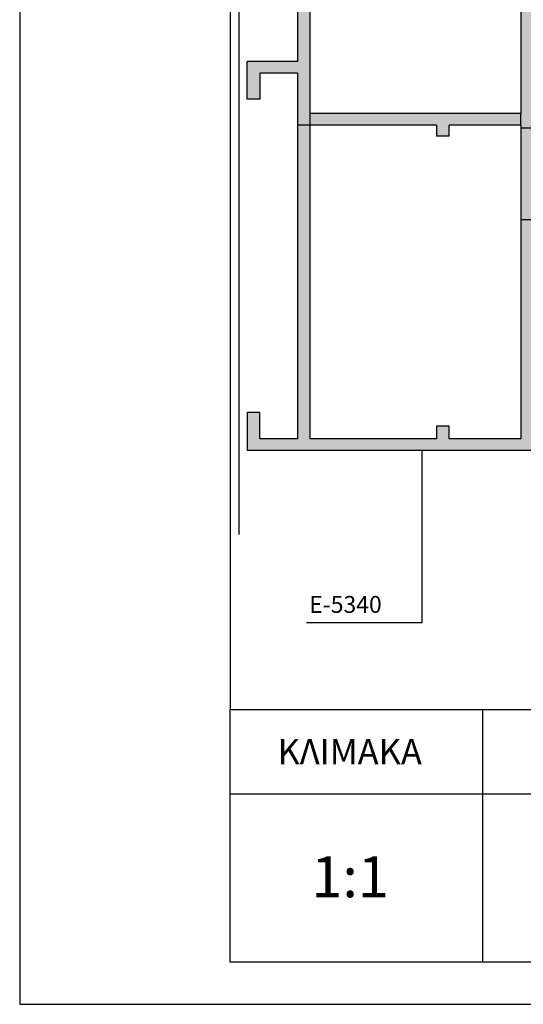
# Model space of a CAD drawing. Extents: x 138.95 to 140.59, y 94.72 to 95.58.
# Drawn here: x 139.05 to 139.1, y 95.24 to 95.36 of the extents above; entities that cross this region are included whole.
import ezdxf

# ---------------------------------------------------------------- set-up
doc = ezdxf.new("R2010")
doc.units = 0
for name, color, linetype in [('LEZANTA', 53, 'CONTINUOUS'), ('PLAISIO', 12, 'CONTINUOUS'), ('TEXT', 2, 'CONTINUOUS'), ('TEXT2', 2, 'CONTINUOUS'), ('TOMI-FORMAIKA', 4, 'CONTINUOUS'), ('TOMI-ORTHO', 170, 'CONTINUOUS'), ('TXT', 2, 'CONTINUOUS')]:
    doc.layers.add(name, color=color, linetype=linetype)
doc.styles.add('GREEK-TEXT', font='Gr.shx', dxfattribs={"height": 0.3})
doc.styles.get("Standard").update_dxf_attribs({"font": 'simplex.shx'})
doc.styles.add('STYLE1', font='ARIAL.TTF', dxfattribs={"height": 0.3})

msp = doc.modelspace()

# ---------------------------------------------------------------- hatches: boundary and pattern name
at = {"layer": 'TOMI-FORMAIKA'}
for points in [[(139.0780536188376, 95.34973344405988), (139.0780536188376, 95.34353344405991), (139.0795536188375, 95.34353344405987), (139.0795536188376, 95.34492253783979), (139.0795536188376, 95.41420072539948), (139.1045536188376, 95.41420072539935), (139.1045536188376, 95.34492253783974), (139.1045536188377, 95.34353344405984), (139.1045536188377, 95.34319753783971), (139.1060536188376, 95.34319753783969), (139.1095536188375, 95.34267253783969), (139.1095536188375, 95.34122253783973, 0.7372343095526751), (139.1101011400278, 95.34105302895965), (139.1110578741049, 95.34267977311166), (139.1110578741049, 95.34417189954961), (139.1060536188376, 95.34492253783971), (139.1060536188376, 95.3528455932171), (139.1125536188376, 95.35284559321713), (139.1125536188376, 95.35423468699696), (139.1060536188376, 95.35423468699696), (139.1060536188376, 95.41558981917929), (139.0720536188376, 95.41558981917946), (139.0720536188376, 95.41108981917942), (139.0735536188376, 95.41108981917942), (139.0735536188376, 95.41420072539958), (139.0780536188376, 95.4142007253996), (139.0780536188376, 95.35112253783971), (139.0720536188376, 95.35112253783969), (139.0720536188376, 95.34662253783969), (139.0735536188376, 95.3466225378397), (139.0735536188376, 95.34973344405981)], [(139.1060536188376, 95.34319753783967), (139.1045536188376, 95.34319753783971), (139.1045536188376, 95.33229753783972), (139.1110536188376, 95.33229753783972), (139.1110536188376, 95.3336725378397), (139.1101407994023, 95.33520929798776, 0.976081882483492), (139.1095625760875, 95.33504977715232, -0.0613213548603424), (139.1095536188375, 95.33512253783938), (139.1095536188375, 95.33367253783972), (139.1060536188376, 95.33367253783972)]]:
    msp.add_hatch(color=256, dxfattribs=at).paths.add_polyline_path(points)
h = msp.add_hatch(color=256, dxfattribs=at)
h.paths.add_polyline_path([(139.0795536188375, 95.34353344405991), (139.0780536188376, 95.3435334440599), (139.0780536188376, 95.3063116316195), (139.0735536188376, 95.30631163161956), (139.0735536188376, 95.30942253783968), (139.0720536188376, 95.30942253783965), (139.0720536188376, 95.3049225378397), (139.1110536188376, 95.30492253783972), (139.1110536188376, 95.30692253783971), (139.1098884123884, 95.3087939046103, 0.06760482595949865), (139.1097772241452, 95.30886975218027, 0.5575354238977909), (139.1090536188375, 95.30842253783972), (139.1090536188375, 95.30692253783972), (139.1060536188376, 95.30692253783971), (139.1060536188376, 95.32462253783972), (139.1057536188376, 95.32492253783971), (139.1060536188376, 95.32522253783972), (139.1060536188376, 95.33092253783973), (139.1090536188375, 95.33092253783973), (139.1090536188375, 95.32942253783973, 0.8642713930094766), (139.1100326394586, 95.32927922264662), (139.1110536188376, 95.33092253783975), (139.1110536188376, 95.33229753783972), (139.1045536188376, 95.33229753783974), (139.1045536188376, 95.3063116316195), (139.0960536188375, 95.30631163161952), (139.0960536188376, 95.30781163161951), (139.0945536188376, 95.30781163161951), (139.0945536188376, 95.30631163161954), (139.0795536188376, 95.30631163161956)])
h.paths.add_polyline_path([(139.0795536188376, 95.34492253783982), (139.0795536188376, 95.3435334440599), (139.0945536188376, 95.34353344405983), (139.0945536188376, 95.34223681522535), (139.0960536188375, 95.34223681522535), (139.0960536188376, 95.34353344405986), (139.1045536188377, 95.34353344405984), (139.1045536188377, 95.34492253783971)])

# ---------------------------------------------------------------- linework, layer by layer
at = {"layer": 'LEZANTA'}
for q in [(139.0928312252005, 95.30492253783972), (139.0790944853601, 95.2844413525204)]:
    msp.add_line((139.0928312252005, 95.2844413525204), q, dxfattribs=at)
at = {"layer": 'PLAISIO', "color": 60}
for p, q in [((139.0450536188376, 95.535139147915), (139.0450536188376, 95.23913914791498)), ((139.0450536188376, 95.23913914791498), (139.4650536197047, 95.23913914791498))]:
    msp.add_line(p, q, dxfattribs=at)
at = {"layer": 'PLAISIO'}
for p, q in [((139.0700536188376, 95.53013914791492), (139.0700536188376, 95.27413914679363)), ((139.1000536188376, 95.24413914679363), (139.1000536188376, 95.27413914679363)), ((139.0700536188376, 95.26413914679361), (139.4600536188376, 95.26413914679361))]:
    msp.add_line(p, q, dxfattribs=at)
at = {"layer": 'PLAISIO', "flags": 128}
msp.add_lwpolyline([(139.0700536188376, 95.27413914679363), (139.4600536188376, 95.27413914679363), (139.4600536188376, 95.24413914679366), (139.0700536188376, 95.24413914679366)], close=True, dxfattribs=at)
at = {"layer": 'TOMI-FORMAIKA'}
for p, q in [((139.0780536188376, 95.4142007253996), (139.0780536188376, 95.35112253783971)), ((139.0795536188376, 95.34492253783979), (139.0795536188376, 95.41420072539948)), ((139.1045536188376, 95.41420072539937), (139.1045536188376, 95.34492253783974)), ((139.0780536188376, 95.35112253783971), (139.0720536188376, 95.35112253783969)), ((139.0720536188376, 95.3466225378397), (139.0720536188376, 95.35112253783969)), ((139.0735536188376, 95.34973344405982), (139.0735536188376, 95.34662253783968)), ((139.0780536188376, 95.34973344405988), (139.0735536188376, 95.34973344405982)), ((139.0780536188376, 95.34973344405985), (139.0780536188376, 95.3063116316195)), ((139.0735536188375, 95.3466225378397), (139.0720536188376, 95.3466225378397)), ((139.1045536188376, 95.34492253783971), (139.0795536188376, 95.34492253783979)), ((139.0795536188376, 95.3435334440599), (139.0795536188376, 95.34492253783979)), ((139.1045536188377, 95.34353344405984), (139.1045536188377, 95.34492253783971)), ((139.0795536188376, 95.3435334440599), (139.0780536188376, 95.3435334440599)), ((139.0795536188376, 95.30631163161958), (139.0795536188376, 95.3435334440599)), ((139.0945536188376, 95.34353344405984), (139.0795536188376, 95.3435334440599)), ((139.0945536188376, 95.34353344405987), (139.0945536188376, 95.34223681522538)), ((139.1045536188377, 95.34353344405984), (139.0960536188376, 95.34353344405984)), ((139.0960536188376, 95.34223681522535), (139.0960536188376, 95.34353344405984)), ((139.1045536188376, 95.34353344405984), (139.1045536188376, 95.3063116316195)), ((139.1060536188376, 95.34319753783969), (139.1045536188377, 95.34319753783971)), ((139.0960536188376, 95.34223681522535), (139.0945536188376, 95.34223681522535)), ((139.1110536188376, 95.33229753783972), (139.1045536188376, 95.33229753783972)), ((139.0720536188376, 95.30942253783967), (139.0720536188376, 95.30492253783969)), ((139.0735536188375, 95.30942253783967), (139.0720536188376, 95.30942253783967)), ((139.0735536188376, 95.30631163161955), (139.0735536188376, 95.3094225378397)), ((139.0960536188376, 95.30781163161951), (139.0945536188376, 95.30781163161954)), ((139.0945536188376, 95.30781163161954), (139.0945536188376, 95.3063116316195)), ((139.0960536188376, 95.30631163161952), (139.0960536188376, 95.30781163161951)), ((139.0780536188376, 95.3063116316195), (139.0735536188376, 95.30631163161955)), ((139.0945536188376, 95.30631163161955), (139.0795536188376, 95.30631163161958)), ((139.1045536188376, 95.3063116316195), (139.0960536188376, 95.30631163161952)), ((139.1110536188376, 95.30492253783972), (139.0720536188376, 95.30492253783969))]:
    msp.add_line(p, q, dxfattribs=at)
at = {"layer": 'TOMI-ORTHO'}
msp.add_line((139.0710536188376, 95.42058981917943), (139.0710536188376, 95.29492253783967), dxfattribs=at)

# ---------------------------------------------------------------- texts
at = {"layer": 'TEXT', "style": 'GREEK-TEXT'}
msp.add_text('1:1', height=0.00486000000000033, dxfattribs=at).set_placement((139.0796883971323, 95.25185288750757))
at = {"layer": 'TEXT2', "style": 'STYLE1'}
msp.add_text('ΚΛΙΜΑΚΑ', height=0.003000000000000204, dxfattribs=at).set_placement((139.0756695300342, 95.26763430219967))
at = {"layer": 'TXT'}
msp.add_text('E-5340', height=0.002, dxfattribs=at).set_placement((139.0794308984117, 95.28562978942945))

doc.saveas('drawing.dxf')
